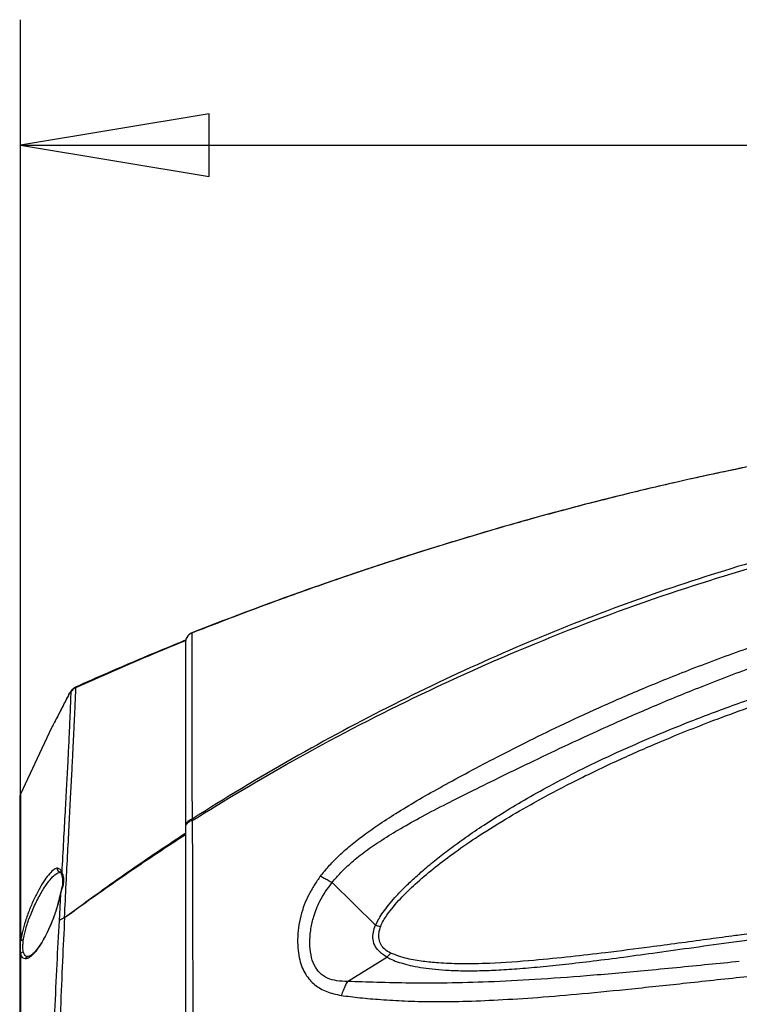
# Model space of a CAD drawing. Extents: x -0.4 to 12.5, y -0.4 to 9.5.
# Drawn here: x 4.4 to 5.2, y 8.1 to 9.1 of the extents above; entities that cross this region are included whole.
import ezdxf

# ---------------------------------------------------------------- set-up
doc = ezdxf.new("R2010")
doc.units = 0
doc.header["$LTSCALE"] = 0.64311
doc.header["$MEASUREMENT"] = 0
doc.layers.get('0').update_dxf_attribs({"linetype": 'CONTINUOUS'})
doc.styles.get("Standard").update_dxf_attribs({"font": 'txt', "width": 0.8})
doc.dimstyles.new('DIMSTYLE_1', dxfattribs={"dimtxt": 0.15625, "dimasz": 0.1875, "dimexe": 0.18, "dimexo": 0.0625, "dimgap": 0.09, "dimtad": 0, "dimtih": 1, "dimtoh": 1, "dimdec": 0, "dimlfac": 100, "dimzin": 4, "dimdsep": 46, "dimtxsty": 'STANDARD', "dimcen": 0.09, "dimadec": 0, "dimazin": 0, "dimtfac": 1, "dimtdec": 0, "dimtofl": 0, "dimtmove": 0, "dimatfit": 3, "dimfxl": 1, "dimtolj": 1, "dimtzin": 4, "dimarcsym": 0})

# ---------------------------------------------------------------- blocks, each defined once
blk = doc.blocks.new('*D9')
at = {"color": 2, "linetype": 'Continuous'}
for p, q in [((4.43669, 7.71794), (4.43669, 9.07842)), ((6.86435, 7.71794), (6.86435, 9.07842)), ((4.43669, 8.95342), (5.35581, 8.95342)), ((6.86435, 8.95342), (5.88706, 8.95342))]:
    blk.add_line(p, q, dxfattribs=at)
for points in [[(4.62419, 8.98467), (4.43669, 8.95342), (4.62419, 8.92217), (4.62419, 8.98467)], [(6.67685, 8.92217), (6.86435, 8.95342), (6.67685, 8.98467), (6.67685, 8.92217)]]:
    blk.add_lwpolyline(points, dxfattribs=at)

msp = doc.modelspace()

# ---------------------------------------------------------------- linework, layer by layer
at = {"color": 7, "linetype": 'Continuous'}
for p, q in [((4.60075, 8.46051), (4.60075, 6.85038)), ((4.60717, 8.46769), (4.60709, 8.46785)), ((4.4917, 8.41356), (4.49141, 8.41383)), ((4.48192, 8.40123), (4.48176, 8.40088)), ((4.48192, 8.40123), (4.48192, 8.40123)), ((4.46743, 8.37337), (4.43669, 8.30745)), ((4.43669, 8.30745), (4.43669, 8.1611)), ((4.43575, 8.30323), (4.43575, 7.00766)), ((4.47624, 8.22958), (4.47613, 8.22958)), ((4.47735, 8.22742), (4.47734, 8.22745)), ((4.78995, 8.17675), (4.74667, 8.21931)), ((4.47619, 8.20774), (4.47641, 8.20809)), ((4.47619, 8.20773), (4.47619, 8.20774)), ((4.43669, 8.14861), (4.43669, 7.16228)), ((4.44414, 8.14555), (4.44411, 8.14555)), ((4.76189, 8.12088), (4.80127, 8.14506))]:
    msp.add_line(p, q, dxfattribs=at)
msp.add_arc((4.44575, 8.30323), 0.01, 155, 180, dxfattribs=at)
for points, knots in [([(5.20065, 8.64108), (5.17798, 8.63683), (5.12668, 8.62654), (5.04327, 8.60754), (4.94728, 8.58262), (4.84137, 8.55144), (4.72664, 8.51332), (4.64776, 8.48388), (4.60709, 8.46785)], [0, 0, 0, 0, 0.0692194, 0.1569308, 0.2566127, 0.3666855, 0.4880796, 0.6192216, 0.6192216, 0.6192216, 0.6192216]), ([(5.20076, 8.6411), (5.18882, 8.63886), (5.1679, 8.6348), (5.14703, 8.6305), (5.13807, 8.62861)], [0, 0, 0, 0, 0.03645596, 0.06391997, 0.06391997, 0.06391997, 0.06391997]), ([(5.13062, 8.62703), (5.12898, 8.62668), (5.11262, 8.62318), (5.08747, 8.61757), (5.06402, 8.61205), (5.05523, 8.60995)], [0, 0, 0, 0, 0.00503547, 0.05019058, 0.0773041, 0.0773041, 0.0773041, 0.0773041]), ([(5.96638, 8.60845), (5.93099, 8.61251), (5.86014, 8.61875), (5.75348, 8.62243), (5.64665, 8.62038), (5.53988, 8.61268), (5.43348, 8.59928), (5.32754, 8.58013), (5.22198, 8.55519), (5.11692, 8.52446), (5.01267, 8.48793), (4.90936, 8.44555), (4.80707, 8.39726), (4.70597, 8.34304), (4.64, 8.30324), (4.60729, 8.28238)], [0, 0, 0, 0, 0.106863, 0.213243, 0.320024, 0.427266, 0.53423, 0.641591, 0.750076, 0.859504, 0.969802, 1.081335, 1.194336, 1.308987, 1.425363, 1.425363, 1.425363, 1.425363]), ([(4.60745, 8.28099), (4.64026, 8.30162), (4.71244, 8.34453), (4.82866, 8.40519), (4.95663, 8.46215), (5.08599, 8.50986), (5.21857, 8.54933), (5.34568, 8.57843), (5.47101, 8.59886), (5.58561, 8.61075), (5.69664, 8.61618), (5.79911, 8.61585), (5.88847, 8.61119), (5.94196, 8.60631), (5.96466, 8.60386)], [0, 0, 0, 0, 0.116276, 0.251792, 0.393058, 0.536226, 0.66511, 0.807783, 0.927126, 1.045842, 1.153229, 1.260482, 1.353108, 1.421588, 1.421588, 1.421588, 1.421588]), ([(5.04265, 8.6069), (5.03934, 8.60609), (5.01797, 8.60084), (4.99052, 8.59378), (4.96645, 8.58728), (4.96033, 8.58561)], [0, 0, 0, 0, 0.01022277, 0.06601533, 0.08502858, 0.08502858, 0.08502858, 0.08502858]), ([(4.94104, 8.58028), (4.93368, 8.57823), (4.90422, 8.56988), (4.87373, 8.56078), (4.85066, 8.55361), (4.84953, 8.55326)], [0, 0, 0, 0, 0.02292562, 0.09187995, 0.09542321, 0.09542321, 0.09542321, 0.09542321]), ([(4.73504, 8.22564), (4.73755, 8.22896), (4.74306, 8.23561), (4.75254, 8.24534), (4.76373, 8.25537), (4.77701, 8.26587), (4.79266, 8.27693), (4.81077, 8.28861), (4.83133, 8.30105), (4.85441, 8.31419), (4.88005, 8.32815), (4.90837, 8.34313), (4.93972, 8.35914), (4.97459, 8.37616), (5.01351, 8.39418), (5.05711, 8.41314), (5.10613, 8.43294), (5.16146, 8.45345), (5.22421, 8.47447), (5.29571, 8.4956), (5.37763, 8.51625), (5.46966, 8.53487), (5.56856, 8.54938), (5.67023, 8.55855), (5.77245, 8.56203), (5.87542, 8.55982), (5.94424, 8.55459), (5.97877, 8.55105)], [0, 0, 0, 0, 0.012467, 0.025881, 0.040733, 0.057515, 0.076639, 0.098177, 0.122162, 0.148712, 0.177849, 0.209758, 0.244811, 0.283455, 0.326164, 0.373473, 0.426055, 0.484734, 0.550481, 0.624546, 0.708371, 0.803846, 0.906109, 1.008072, 1.109957, 1.212775, 1.316905, 1.316905, 1.316905, 1.316905]), ([(4.74667, 8.21931), (4.74938, 8.22275), (4.75565, 8.22982), (4.76673, 8.24029), (4.78036, 8.25114), (4.79666, 8.26227), (4.81561, 8.27371), (4.83707, 8.28569), (4.86107, 8.29817), (4.88757, 8.31137), (4.91657, 8.32567), (4.94833, 8.34109), (4.98327, 8.35769), (5.02192, 8.3755), (5.06497, 8.39439), (5.11319, 8.41426), (5.16749, 8.43499), (5.22902, 8.45631), (5.29923, 8.47779), (5.37958, 8.49861), (5.46952, 8.51708), (5.56604, 8.53138), (5.66583, 8.54046), (5.76736, 8.54401), (5.8708, 8.542), (5.94032, 8.53696), (5.97534, 8.53353)], [0, 0, 0, 0, 0.013133, 0.028313, 0.045667, 0.065352, 0.087487, 0.112033, 0.139068, 0.168644, 0.20086, 0.236051, 0.274561, 0.316913, 0.363708, 0.415589, 0.473367, 0.538052, 0.610909, 0.693588, 0.786971, 0.886199, 0.986163, 1.08741, 1.190832, 1.296399, 1.296399, 1.296399, 1.296399]), ([(4.83205, 8.54777), (4.81452, 8.54221), (4.78736, 8.53335), (4.76032, 8.52415), (4.7507, 8.52083)], [0, 0, 0, 0, 0.05518253, 0.08569995, 0.08569995, 0.08569995, 0.08569995]), ([(4.71466, 8.50816), (4.70913, 8.50618), (4.68299, 8.49676), (4.65697, 8.48702), (4.63653, 8.47915)], [0, 0, 0, 0, 0.01763576, 0.08334641, 0.08334641, 0.08334641, 0.08334641]), ([(4.60709, 8.46785), (4.60592, 8.46739), (4.60366, 8.46596), (4.60165, 8.4631), (4.60104, 8.46103), (4.6009, 8.46025)], [0, 0, 0, 0, 0.00375039, 0.00780743, 0.01018062, 0.01018062, 0.01018062, 0.01018062]), ([(4.60709, 8.46784), (4.60592, 8.46739), (4.60366, 8.46596), (4.60165, 8.4631), (4.60104, 8.46103), (4.6009, 8.46025)], [0, 0, 0, 0, 0.00375035, 0.0078074, 0.01018041, 0.01018041, 0.01018041, 0.01018041]), ([(4.60717, 8.46769), (4.60593, 8.46721), (4.60362, 8.46575), (4.60166, 8.46291), (4.60106, 8.46094), (4.60093, 8.46025)], [0, 0, 0, 0, 0.00398642, 0.00795629, 0.01008658, 0.01008658, 0.01008658, 0.01008658]), ([(4.60717, 8.46769), (4.6071, 8.46235), (4.60704, 8.44822), (4.60694, 8.42178), (4.60694, 8.3844), (4.60705, 8.33676), (4.6072, 8.30144), (4.60729, 8.28238)], [0, 0, 0, 0, 0.0160168, 0.0423854, 0.0793257, 0.1281451, 0.1853094, 0.1853094, 0.1853094, 0.1853094]), ([(4.59808, 8.45942), (4.5866, 8.45476), (4.56158, 8.44441), (4.52602, 8.4292), (4.50199, 8.41857), (4.49141, 8.41383)], [0, 0, 0, 0, 0.0371649, 0.0812294, 0.1160087, 0.1160087, 0.1160087, 0.1160087]), ([(4.4917, 8.41356), (4.50373, 8.41898), (4.52785, 8.42966), (4.564, 8.44515), (4.58814, 8.45515), (4.60014, 8.46003)], [0, 0, 0, 0, 0.0395919, 0.0791429, 0.1179865, 0.1179865, 0.1179865, 0.1179865]), ([(4.4804, 8.18435), (4.48093, 8.1956), (4.48198, 8.2173), (4.48357, 8.24862), (4.48505, 8.27744), (4.48642, 8.30365), (4.48765, 8.32719), (4.48872, 8.34804), (4.48962, 8.36624), (4.49035, 8.38183), (4.49092, 8.3948), (4.49135, 8.40509), (4.4916, 8.41104), (4.4917, 8.41356)], [0, 0, 0, 0, 0.0337921, 0.065184, 0.0940715, 0.1203547, 0.1439298, 0.1647858, 0.1829813, 0.1985966, 0.2116103, 0.2219377, 0.2294851, 0.2294851, 0.2294851, 0.2294851]), ([(4.48953, 8.41273), (4.48887, 8.41225), (4.48787, 8.41132), (4.48675, 8.40985), (4.48592, 8.40857), (4.48513, 8.40724), (4.48461, 8.40631), (4.48434, 8.40581)], [0, 0, 0, 0, 0.002429063, 0.004082285, 0.005515585, 0.007001636, 0.008718321, 0.008718321, 0.008718321, 0.008718321]), ([(4.4917, 8.41355), (4.49096, 8.41324), (4.48955, 8.41243), (4.4878, 8.41074), (4.48694, 8.40937), (4.48659, 8.40865)], [0, 0, 0, 0, 0.002411939, 0.004818506, 0.007220202, 0.007220202, 0.007220202, 0.007220202]), ([(4.78995, 8.17675), (4.79087, 8.17889), (4.79317, 8.18331), (4.79748, 8.19), (4.80289, 8.19714), (4.80943, 8.20481), (4.8172, 8.21302), (4.82627, 8.22182), (4.83677, 8.2312), (4.8488, 8.24122), (4.8625, 8.25194), (4.87809, 8.26336), (4.89578, 8.27549), (4.91584, 8.28837), (4.93855, 8.30202), (4.96427, 8.31641), (4.99336, 8.33151), (5.02625, 8.34728), (5.06338, 8.36372), (5.10524, 8.38085), (5.15247, 8.39851), (5.18602, 8.40987), (5.2038, 8.41559)], [0, 0, 0, 0, 0.0070075, 0.0149152, 0.0238315, 0.0338682, 0.0451371, 0.0577383, 0.0717691, 0.0873627, 0.104696, 0.1239464, 0.1453163, 0.1690491, 0.1954441, 0.2247974, 0.2574373, 0.2937621, 0.3342101, 0.3792415, 0.4294355, 0.4854645, 0.4854645, 0.4854645, 0.4854645]), ([(4.48659, 8.40865), (4.4865, 8.40596), (4.48627, 8.39956), (4.48584, 8.38845), (4.48525, 8.37437), (4.48446, 8.35738), (4.48346, 8.33748), (4.48224, 8.31461), (4.48083, 8.28872), (4.47925, 8.26001), (4.47815, 8.23994), (4.47758, 8.2295)], [0, 0, 0, 0, 0.0080537, 0.0192143, 0.0333543, 0.0503529, 0.0702344, 0.093117, 0.1190616, 0.1480178, 0.1793742, 0.1793742, 0.1793742, 0.1793742]), ([(4.48336, 8.40399), (4.48297, 8.40325), (4.48249, 8.40233), (4.48201, 8.40141), (4.48192, 8.40123)], [0, 0, 0, 0, 0.0025091, 0.003112511, 0.003112511, 0.003112511, 0.003112511]), ([(4.48454, 8.4061), (4.48478, 8.40706), (4.48473, 8.4081), (4.4866, 8.40881), (4.48659, 8.40865)], [0, 0, 0, 0, 0.002951795, 0.00343147, 0.00343147, 0.00343147, 0.00343147]), ([(4.79504, 8.17555), (4.79628, 8.17968), (4.80271, 8.18934), (4.81424, 8.20342), (4.82991, 8.21859), (4.84726, 8.23327), (4.86727, 8.24854), (4.89125, 8.26516), (4.91837, 8.2822), (4.9504, 8.30071), (4.98691, 8.32005), (5.02781, 8.33974), (5.07344, 8.35986), (5.12693, 8.38147), (5.16718, 8.39584), (5.18983, 8.40354)], [0, 0, 0, 0, 0.0129427, 0.0340511, 0.0548712, 0.0781461, 0.1022249, 0.1303587, 0.1656472, 0.1982875, 0.2413035, 0.2895784, 0.334434, 0.3908789, 0.4626202, 0.4626202, 0.4626202, 0.4626202]), ([(4.48176, 8.40088), (4.47964, 8.39677), (4.47608, 8.38991), (4.47254, 8.38304), (4.47108, 8.38031)], [0, 0, 0, 0, 0.01386536, 0.02317456, 0.02317456, 0.02317456, 0.02317456]), ([(4.48174, 8.40088), (4.47994, 8.39737), (4.47652, 8.39075), (4.47307, 8.38414), (4.47145, 8.38103)], [0, 0, 0, 0, 0.01184101, 0.02236184, 0.02236184, 0.02236184, 0.02236184]), ([(4.60729, 8.28238), (4.6061, 8.28207), (4.60391, 8.28115), (4.60143, 8.27881), (4.60075, 8.27671), (4.60075, 8.27572)], [0, 0, 0, 0, 0.003702122, 0.006984553, 0.009949811, 0.009949811, 0.009949811, 0.009949811]), ([(4.60745, 8.28099), (4.60622, 8.2807), (4.60399, 8.27982), (4.60172, 8.2778), (4.60104, 8.27623), (4.6009, 8.27566)], [0, 0, 0, 0, 0.003786868, 0.007064827, 0.008811183, 0.008811183, 0.008811183, 0.008811183]), ([(4.60745, 8.28099), (4.60743, 8.28115), (4.6074, 8.28146), (4.60735, 8.28192), (4.60731, 8.28223), (4.60729, 8.28238)], [0, 0, 0, 0, 0.000473272, 0.000939607, 0.001399021, 0.001399021, 0.001399021, 0.001399021]), ([(4.60745, 8.28099), (4.60752, 8.26735), (4.60764, 8.23788), (4.60779, 8.19041), (4.6079, 8.1366), (4.60795, 8.07717), (4.60794, 8.01357), (4.60788, 7.96994), (4.60785, 7.94776)], [0, 0, 0, 0, 0.0409212, 0.0884082, 0.1424195, 0.2023574, 0.2666902, 0.3332295, 0.3332295, 0.3332295, 0.3332295]), ([(4.4804, 8.18435), (4.49288, 8.19367), (4.51864, 8.21249), (4.55852, 8.24047), (4.58608, 8.25889), (4.60016, 8.26808)], [0, 0, 0, 0, 0.0467319, 0.0957013, 0.1461471, 0.1461471, 0.1461471, 0.1461471]), ([(4.4804, 8.18435), (4.49306, 8.19364), (4.51899, 8.21228), (4.55911, 8.2399), (4.58666, 8.25809), (4.60075, 8.26719)], [0, 0, 0, 0, 0.0471077, 0.0957977, 0.1461262, 0.1461262, 0.1461262, 0.1461262]), ([(4.47357, 8.23358), (4.47238, 8.23371), (4.46923, 8.23206), (4.46504, 8.22798), (4.46026, 8.22158), (4.45527, 8.21333), (4.45024, 8.20353), (4.44547, 8.19255), (4.44144, 8.18141), (4.43844, 8.17089), (4.4371, 8.16421), (4.43669, 8.1611)], [0, 0, 0, 0, 0.00359622, 0.00975044, 0.01783455, 0.02733305, 0.03871072, 0.05085246, 0.06320726, 0.07423999, 0.08362583, 0.08362583, 0.08362583, 0.08362583]), ([(4.43936, 8.16195), (4.43943, 8.16245), (4.44008, 8.1666), (4.44213, 8.17494), (4.44634, 8.18706), (4.45189, 8.19963), (4.45804, 8.21101), (4.46397, 8.21987), (4.46851, 8.22514), (4.47165, 8.22777), (4.47376, 8.22908), (4.47536, 8.2296), (4.47624, 8.22958)], [0, 0, 0, 0, 0.00149341, 0.01261109, 0.02569887, 0.03996171, 0.05376311, 0.06446262, 0.07190147, 0.0745194, 0.07671975, 0.07935631, 0.07935631, 0.07935631, 0.07935631]), ([(4.47613, 8.22958), (4.47585, 8.2296), (4.47544, 8.22969), (4.47497, 8.2299), (4.47468, 8.23008), (4.4744, 8.2303), (4.47405, 8.23065), (4.47367, 8.23123), (4.4734, 8.23207), (4.47339, 8.23289), (4.47351, 8.23339), (4.47357, 8.23358)], [0, 0, 0, 0, 0.000853613, 0.001213551, 0.001551984, 0.001891828, 0.002256295, 0.003055018, 0.003933864, 0.004858209, 0.005473358, 0.005473358, 0.005473358, 0.005473358]), ([(4.47357, 8.23358), (4.47418, 8.23356), (4.47549, 8.23316), (4.47631, 8.2321), (4.47664, 8.23151)], [0, 0, 0, 0, 0.001826265, 0.0038417, 0.0038417, 0.0038417, 0.0038417]), ([(4.47613, 8.2296), (4.47619, 8.22961), (4.47652, 8.22955), (4.4767, 8.22914), (4.47683, 8.22887), (4.47686, 8.22881)], [0, 0, 0, 0, 0.000194666, 0.00092705, 0.001128748, 0.001128748, 0.001128748, 0.001128748]), ([(4.47734, 8.22745), (4.47729, 8.22771), (4.47727, 8.22827), (4.47743, 8.22881), (4.47755, 8.22906)], [0, 0, 0, 0, 0.000794119, 0.001649012, 0.001649012, 0.001649012, 0.001649012]), ([(4.73504, 8.22564), (4.73284, 8.22273), (4.7287, 8.21673), (4.72326, 8.20721), (4.71874, 8.19701), (4.71524, 8.18602), (4.71297, 8.17444), (4.71211, 8.16286), (4.71252, 8.15207), (4.71409, 8.14257), (4.71669, 8.13454), (4.72012, 8.12782), (4.72433, 8.12221), (4.72924, 8.11747), (4.73492, 8.11359), (4.74132, 8.11055), (4.74835, 8.10839), (4.75326, 8.1074), (4.75579, 8.10702)], [0, 0, 0, 0, 0.0109653, 0.0218232, 0.0328653, 0.0443734, 0.0563375, 0.0681745, 0.0791276, 0.0886708, 0.0969657, 0.1043475, 0.1112041, 0.1179223, 0.124726, 0.1317594, 0.1390814, 0.1467475, 0.1467475, 0.1467475, 0.1467475]), ([(4.73504, 8.22564), (4.73632, 8.22505), (4.73891, 8.22377), (4.74278, 8.22166), (4.74537, 8.22012), (4.74667, 8.21931)], [0, 0, 0, 0, 0.00423013, 0.00865498, 0.01324341, 0.01324341, 0.01324341, 0.01324341]), ([(4.80127, 8.14506), (4.80333, 8.14387), (4.80793, 8.14169), (4.81565, 8.13903), (4.82462, 8.13666), (4.83495, 8.13471), (4.84669, 8.13314), (4.86, 8.13202), (4.87499, 8.13144), (4.89179, 8.13145), (4.91053, 8.13212), (4.93134, 8.13349), (4.95431, 8.13551), (4.97959, 8.1381), (5.00734, 8.14135), (5.03779, 8.14526), (5.07114, 8.14983), (5.10763, 8.15493), (5.14755, 8.16045), (5.19131, 8.1663), (5.23942, 8.17234), (5.29243, 8.1783), (5.35091, 8.18425), (5.41555, 8.19043), (5.48717, 8.19706), (5.56686, 8.20434), (5.6559, 8.21207), (5.75615, 8.21799), (5.86505, 8.22201), (5.94077, 8.22493), (5.97891, 8.22709)], [0, 0, 0, 0, 0.007121, 0.015234, 0.024467, 0.034935, 0.046728, 0.060011, 0.074968, 0.091718, 0.11041, 0.131228, 0.154255, 0.179598, 0.207454, 0.238079, 0.27169, 0.308444, 0.348596, 0.392588, 0.440909, 0.494064, 0.552617, 0.617242, 0.688858, 0.768405, 0.857316, 0.956959, 1.069638, 1.184254, 1.184254, 1.184254, 1.184254]), ([(5.9785, 8.23292), (5.93913, 8.23107), (5.86362, 8.22725), (5.75576, 8.2232), (5.64974, 8.21685), (5.54922, 8.20804), (5.44973, 8.19903), (5.36009, 8.19066), (5.2803, 8.18264), (5.21539, 8.17513), (5.17481, 8.16994), (5.15513, 8.16737), (5.15179, 8.16693)], [0, 0, 0, 0, 0.118235, 0.2268354, 0.3237805, 0.436824, 0.5295339, 0.6234708, 0.7069118, 0.7701153, 0.8195106, 0.8296386, 0.8296386, 0.8296386, 0.8296386]), ([(4.47807, 8.22438), (4.47844, 8.22252), (4.47869, 8.21821), (4.47762, 8.21406), (4.47708, 8.21178)], [0, 0, 0, 0, 0.00568692, 0.01273507, 0.01273507, 0.01273507, 0.01273507]), ([(4.47942, 8.22338), (4.47961, 8.22176), (4.4793, 8.21825), (4.47832, 8.21493), (4.4778, 8.21316)], [0, 0, 0, 0, 0.00487091, 0.01039144, 0.01039144, 0.01039144, 0.01039144]), ([(4.76189, 8.12088), (4.75842, 8.1209), (4.75174, 8.12123), (4.74207, 8.12354), (4.73405, 8.12909), (4.7283, 8.13731), (4.72512, 8.1478), (4.72421, 8.16008), (4.72523, 8.17301), (4.72844, 8.18689), (4.73484, 8.20274), (4.74202, 8.21351), (4.74667, 8.21931)], [0, 0, 0, 0, 0.0104133, 0.0200338, 0.0294055, 0.0389797, 0.0495742, 0.0618734, 0.0757674, 0.0883153, 0.1044844, 0.1267921, 0.1267921, 0.1267921, 0.1267921]), ([(4.47619, 8.20773), (4.47575, 8.20554), (4.47436, 8.19952), (4.47141, 8.18956), (4.46712, 8.17808), (4.46211, 8.16726), (4.45687, 8.15798), (4.45174, 8.15117), (4.4477, 8.14681), (4.44494, 8.14577), (4.44412, 8.14562)], [0, 0, 0, 0, 0.00670488, 0.01852289, 0.0311453, 0.043421, 0.05429683, 0.06297515, 0.06915225, 0.07163334, 0.07163334, 0.07163334, 0.07163334]), ([(4.47639, 8.20772), (4.47624, 8.2049), (4.47592, 8.1991), (4.47545, 8.19026), (4.47512, 8.18424), (4.47496, 8.1812)], [0, 0, 0, 0, 0.00846386, 0.01743994, 0.02655383, 0.02655383, 0.02655383, 0.02655383]), ([(4.44794, 8.14683), (4.44887, 8.14766), (4.45076, 8.1496), (4.45353, 8.15302), (4.4564, 8.15715), (4.4593, 8.16193), (4.46217, 8.16725), (4.46492, 8.17299), (4.46751, 8.17897), (4.46985, 8.18504), (4.47193, 8.19106), (4.47372, 8.19693), (4.47475, 8.20081), (4.47521, 8.20271)], [0, 0, 0, 0, 0.00371607, 0.0081222, 0.01317511, 0.0187967, 0.02488911, 0.03130898, 0.03787679, 0.04442897, 0.05082694, 0.05698681, 0.0628501, 0.0628501, 0.0628501, 0.0628501]), ([(4.47496, 8.1812), (4.47414, 8.16684), (4.47252, 8.13677), (4.47042, 8.08996), (4.46867, 8.04012), (4.46735, 7.98821), (4.46678, 7.95303), (4.46656, 7.93526)], [0, 0, 0, 0, 0.0431731, 0.0903385, 0.1405666, 0.1927748, 0.2461129, 0.2461129, 0.2461129, 0.2461129]), ([(4.4804, 8.18435), (4.47967, 8.16994), (4.47822, 8.13974), (4.47628, 8.09271), (4.4746, 8.04259), (4.47326, 7.99038), (4.4726, 7.95499), (4.47232, 7.93711)], [0, 0, 0, 0, 0.0432911, 0.0907053, 0.1412095, 0.1937343, 0.2473833, 0.2473833, 0.2473833, 0.2473833]), ([(4.47496, 8.1812), (4.47535, 8.18174), (4.47637, 8.18272), (4.47826, 8.18374), (4.47967, 8.18419), (4.4804, 8.18435)], [0, 0, 0, 0, 0.002004112, 0.004152316, 0.006398914, 0.006398914, 0.006398914, 0.006398914]), ([(4.80127, 8.14506), (4.79879, 8.14646), (4.79458, 8.14947), (4.78935, 8.15522), (4.78693, 8.16238), (4.78739, 8.16991), (4.78898, 8.17458), (4.78995, 8.17675)], [0, 0, 0, 0, 0.00855714, 0.01540527, 0.0229869, 0.03050802, 0.03764127, 0.03764127, 0.03764127, 0.03764127]), ([(4.78995, 8.17675), (4.79052, 8.17657), (4.79165, 8.17626), (4.79335, 8.17586), (4.79448, 8.17564), (4.79504, 8.17555)], [0, 0, 0, 0, 0.001778878, 0.003525805, 0.005230557, 0.005230557, 0.005230557, 0.005230557]), ([(4.80483, 8.14909), (4.80281, 8.15013), (4.79922, 8.15233), (4.79507, 8.15716), (4.79297, 8.16306), (4.79309, 8.16947), (4.79422, 8.17361), (4.79504, 8.17555)], [0, 0, 0, 0, 0.00682288, 0.01249423, 0.01875793, 0.02513404, 0.03146395, 0.03146395, 0.03146395, 0.03146395]), ([(4.43669, 8.14861), (4.4363, 8.14954), (4.43608, 8.1521), (4.4361, 8.15626), (4.43639, 8.15945), (4.43669, 8.1611)], [0, 0, 0, 0, 0.00303275, 0.0075225, 0.01257282, 0.01257282, 0.01257282, 0.01257282]), ([(4.43936, 8.16195), (4.43907, 8.16198), (4.43866, 8.16197), (4.43816, 8.16189), (4.43785, 8.16182), (4.43756, 8.16172), (4.43715, 8.16153), (4.43685, 8.16131), (4.43669, 8.1611)], [0, 0, 0, 0, 0.000867779, 0.001211278, 0.001521739, 0.001818692, 0.002118669, 0.002894206, 0.002894206, 0.002894206, 0.002894206]), ([(4.43936, 8.1503), (4.43914, 8.15131), (4.4389, 8.15374), (4.43893, 8.15764), (4.43917, 8.1605), (4.43936, 8.16195)], [0, 0, 0, 0, 0.00309656, 0.00728069, 0.01168725, 0.01168725, 0.01168725, 0.01168725]), ([(5.14442, 8.16596), (5.1361, 8.16486), (5.1089, 8.16123), (5.06702, 8.15556), (5.02194, 8.14972), (4.98348, 8.14524), (4.94511, 8.14146), (4.90824, 8.13874), (4.87653, 8.13813), (4.85435, 8.13895), (4.83695, 8.14072), (4.82082, 8.14319), (4.81026, 8.14693), (4.80483, 8.14909)], [0, 0, 0, 0, 0.0251778, 0.0823209, 0.1267993, 0.1615423, 0.1984779, 0.2424704, 0.2724186, 0.2935874, 0.3089854, 0.3248973, 0.3424084, 0.3424084, 0.3424084, 0.3424084]), ([(4.43669, 8.14861), (4.43685, 8.14892), (4.4373, 8.14951), (4.43825, 8.15011), (4.43898, 8.15028), (4.43936, 8.15031)], [0, 0, 0, 0, 0.001063149, 0.00216706, 0.003290745, 0.003290745, 0.003290745, 0.003290745]), ([(4.44145, 8.14348), (4.44071, 8.14349), (4.43913, 8.14388), (4.43747, 8.14592), (4.43692, 8.14763), (4.43669, 8.14861)], [0, 0, 0, 0, 0.002215054, 0.004556507, 0.007553439, 0.007553439, 0.007553439, 0.007553439]), ([(4.44411, 8.14555), (4.44339, 8.14553), (4.44184, 8.14589), (4.44015, 8.14777), (4.43958, 8.1494), (4.43936, 8.1503)], [0, 0, 0, 0, 0.002186471, 0.004457122, 0.007268415, 0.007268415, 0.007268415, 0.007268415]), ([(4.80483, 8.14909), (4.80446, 8.14859), (4.80371, 8.14763), (4.80252, 8.14629), (4.80169, 8.14546), (4.80127, 8.14506)], [0, 0, 0, 0, 0.001862449, 0.003660355, 0.005382071, 0.005382071, 0.005382071, 0.005382071]), ([(4.44411, 8.14555), (4.44381, 8.14554), (4.44338, 8.14546), (4.44289, 8.14524), (4.44259, 8.14506), (4.44232, 8.14485), (4.44197, 8.1445), (4.44166, 8.14404), (4.4415, 8.14364), (4.44145, 8.14348)], [0, 0, 0, 0, 0.000921648, 0.001277281, 0.001612166, 0.001948762, 0.002309885, 0.003101931, 0.003596199, 0.003596199, 0.003596199, 0.003596199]), ([(4.44145, 8.14348), (4.4421, 8.14349), (4.44356, 8.14383), (4.44485, 8.14453), (4.44553, 8.14497)], [0, 0, 0, 0, 0.001950609, 0.004389308, 0.004389308, 0.004389308, 0.004389308]), ([(5.15187, 8.14069), (5.14167, 8.13967), (5.11014, 8.13652), (5.05947, 8.13156), (5.00184, 8.12642), (4.95015, 8.12263), (4.90387, 8.12028), (4.8625, 8.11909), (4.8255, 8.11901), (4.79247, 8.11986), (4.77168, 8.1204), (4.76189, 8.12088)], [0, 0, 0, 0, 0.0307644, 0.0950369, 0.1527344, 0.2043652, 0.2504887, 0.2917414, 0.3285123, 0.361479, 0.3908808, 0.3908808, 0.3908808, 0.3908808]), ([(4.75579, 8.10702), (4.76189, 8.10609), (4.77497, 8.10448), (4.79601, 8.10271), (4.81992, 8.10132), (4.84716, 8.10063), (4.87815, 8.10095), (4.91328, 8.10242), (4.95287, 8.10501), (4.99723, 8.10877), (5.04667, 8.11369), (5.10153, 8.11956), (5.16231, 8.12617), (5.2058, 8.13074), (5.22911, 8.13307), (5.23005, 8.13316)], [0, 0, 0, 0, 0.018533, 0.0395178, 0.0633258, 0.0903846, 0.1212267, 0.1562862, 0.1958523, 0.2402558, 0.2898405, 0.3448837, 0.4057809, 0.4732549, 0.4760746, 0.4760746, 0.4760746, 0.4760746]), ([(4.76189, 8.12089), (4.76111, 8.11954), (4.75961, 8.11665), (4.75758, 8.11202), (4.75637, 8.10873), (4.75579, 8.10702)], [0, 0, 0, 0, 0.00467066, 0.00974274, 0.01516835, 0.01516835, 0.01516835, 0.01516835])]:
    msp.add_open_spline(points, degree=3, knots=knots, dxfattribs=at)
for points in [[(5.13807, 8.62861), (5.13559, 8.62809), (5.1331, 8.62756), (5.13062, 8.62703)], [(5.05523, 8.60995), (5.05104, 8.60894), (5.04684, 8.60792), (5.04265, 8.6069)], [(4.96033, 8.58561), (4.9539, 8.58386), (4.94747, 8.58208), (4.94104, 8.58028)], [(4.84496, 8.55187), (4.8252, 8.5457), (4.80549, 8.53934), (4.78584, 8.5328)], [(4.84953, 8.55326), (4.8437, 8.55144), (4.83787, 8.54962), (4.83205, 8.54777)], [(4.78584, 8.5328), (4.76709, 8.52657), (4.7484, 8.52017), (4.72976, 8.51361)], [(4.7507, 8.52083), (4.73866, 8.51667), (4.72665, 8.51245), (4.71466, 8.50816)], [(4.72976, 8.51361), (4.68859, 8.49912), (4.64769, 8.48386), (4.60709, 8.46785)], [(4.63653, 8.47915), (4.62673, 8.47537), (4.61694, 8.47155), (4.60717, 8.46769)], [(4.60075, 8.46051), (4.60052, 8.46042), (4.60029, 8.46032), (4.60006, 8.46023)], [(4.60014, 8.46003), (4.60034, 8.46012), (4.60055, 8.4602), (4.60075, 8.46029)], [(4.60006, 8.46023), (4.5994, 8.45996), (4.59874, 8.45969), (4.59808, 8.45942)], [(4.49141, 8.41383), (4.49075, 8.41353), (4.49011, 8.41316), (4.48953, 8.41273)], [(4.48194, 8.40122), (4.48284, 8.40284), (4.48411, 8.40431), (4.48454, 8.4061)], [(4.48434, 8.40581), (4.48401, 8.40521), (4.48368, 8.4046), (4.48336, 8.40399)], [(4.48192, 8.40123), (4.48186, 8.40112), (4.4818, 8.401), (4.48174, 8.40088)], [(4.48176, 8.40088), (4.48182, 8.40099), (4.48188, 8.40111), (4.48194, 8.40122)], [(4.46829, 8.375), (4.46801, 8.37446), (4.46717, 8.37282), (4.46743, 8.37337)], [(4.46857, 8.37557), (4.46827, 8.37499), (4.46796, 8.37441), (4.46765, 8.37382)], [(4.47108, 8.38031), (4.47014, 8.37855), (4.4692, 8.37678), (4.46829, 8.375)], [(4.47145, 8.38103), (4.47109, 8.38036), (4.47074, 8.37969), (4.47039, 8.37902)], [(4.60016, 8.26808), (4.60036, 8.26821), (4.60055, 8.26834), (4.60075, 8.26847)], [(4.47664, 8.23151), (4.4769, 8.23104), (4.47712, 8.23053), (4.47728, 8.23001)], [(4.47686, 8.22881), (4.47706, 8.22836), (4.47722, 8.2279), (4.47735, 8.22742)], [(4.47728, 8.23001), (4.47739, 8.2297), (4.47748, 8.22938), (4.47755, 8.22906)], [(4.47733, 8.22745), (4.47758, 8.22642), (4.47787, 8.22541), (4.47807, 8.22438)], [(4.47758, 8.2295), (4.47757, 8.22936), (4.47756, 8.22921), (4.47755, 8.22906)], [(4.47755, 8.22906), (4.47792, 8.22836), (4.47825, 8.22764), (4.47853, 8.2269)], [(4.47853, 8.2269), (4.47895, 8.22577), (4.47928, 8.22458), (4.47942, 8.22338)], [(4.47521, 8.20271), (4.47562, 8.20437), (4.47599, 8.20604), (4.47633, 8.20771)], [(4.47626, 8.20812), (4.47624, 8.208), (4.47621, 8.20787), (4.47619, 8.20774)], [(4.47708, 8.21178), (4.47679, 8.21056), (4.47651, 8.20935), (4.47626, 8.20812)], [(4.47633, 8.20771), (4.47636, 8.20784), (4.47639, 8.20796), (4.47641, 8.20809)], [(4.47641, 8.20809), (4.4764, 8.20797), (4.4764, 8.20784), (4.47639, 8.20772)], [(4.4778, 8.21316), (4.47731, 8.21148), (4.47683, 8.20979), (4.47641, 8.20809)], [(5.15179, 8.16693), (5.14933, 8.1666), (5.14688, 8.16628), (5.14442, 8.16596)], [(4.44636, 8.14554), (4.44691, 8.14594), (4.44743, 8.14638), (4.44794, 8.14683)], [(4.44553, 8.14497), (4.44581, 8.14515), (4.44609, 8.14534), (4.44636, 8.14554)]]:
    msp.add_open_spline(points, degree=3, dxfattribs=at)

# ---------------------------------------------------------------- dimensions: what is measured, and where the dimension line sits
at = {"color": 2, "linetype": 'Continuous'}
dim = msp.add_linear_dim(base=(6.86435, 8.95342), p1=(4.43669, 7.71794), p2=(6.86435, 7.71794), dimstyle='DIMSTYLE_1', dxfattribs=at)
dim.commit()
dim.dimension.update_dxf_attribs({"geometry": '*D9', "text_midpoint": (5.43394, 8.87529), "dimtype": 160})

doc.saveas('drawing.dxf')
